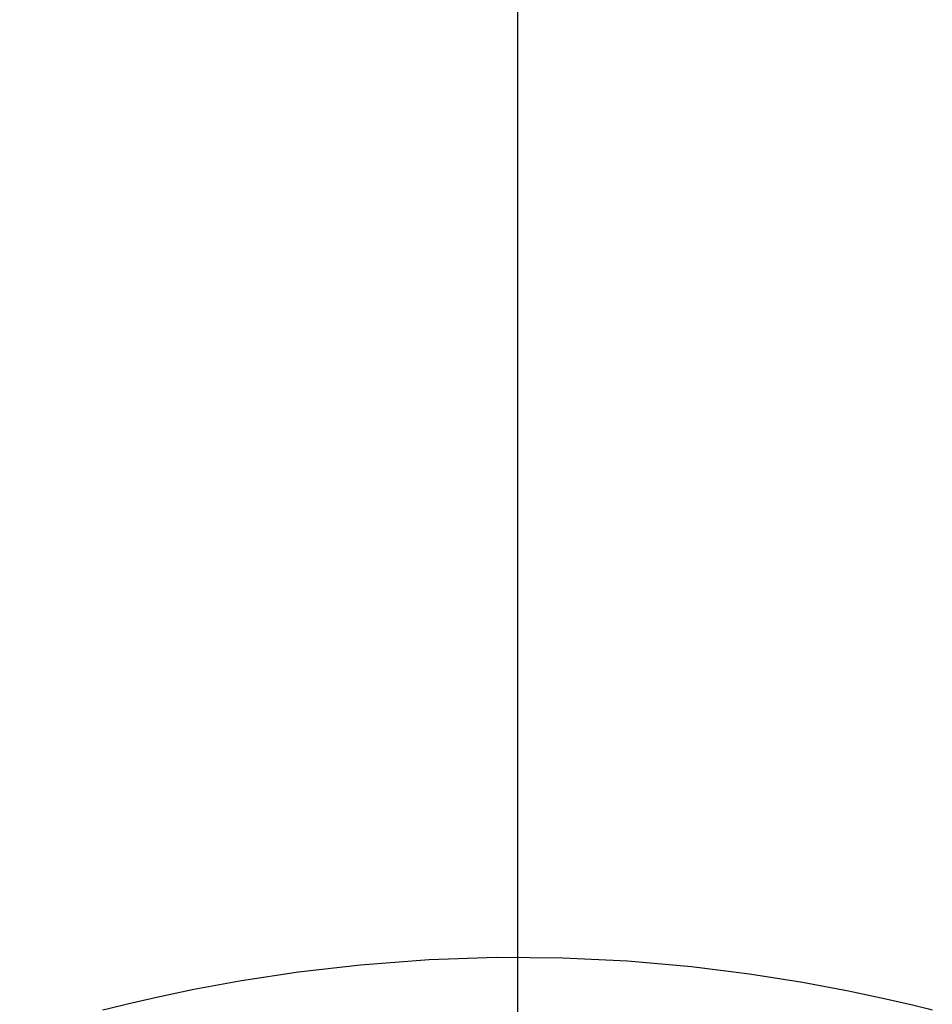
# Model space of a CAD drawing. Units: inches. Extents: x 5 to 105, y 5 to 79.
# Drawn here: x 52 to 55, y 30 to 33 of the extents above; entities that cross this region are included whole.
import ezdxf

# ---------------------------------------------------------------- set-up
doc = ezdxf.new("R2010")
doc.units = ezdxf.units.IN
doc.header["$LTSCALE"] = 10
doc.header["$MEASUREMENT"] = 0
doc.layers.add('FORMAT', color=7, linetype='Continuous')
doc.styles.add('SLDTEXTSTYLE0', font='TXT', dxfattribs={"width": 0.75})
doc.dimstyles.new('SLDDIMSTYLE0', dxfattribs={"dimtxt": 0.833333, "dimasz": 0.55, "dimexe": 0, "dimexo": 0.0625, "dimgap": 0.208333, "dimtad": 0, "dimtih": 1, "dimtoh": 1, "dimdec": 3, "dimrnd": 1e-09, "dimzin": 4, "dimdsep": 46, "dimtxsty": 'SLDTEXTSTYLE0', "dimsah": 1, "dimcen": 0.09, "dimadec": 0, "dimazin": 1, "dimtfac": 1, "dimtdec": 4, "dimtofl": 0, "dimtmove": 0, "dimatfit": 3, "dimfxl": 0, "dimfrac": 2, "dimtolj": 1, "dimtzin": 12, "dimarcsym": 0})

# ---------------------------------------------------------------- blocks, each defined once
blk = doc.blocks.new('_D')
at = {"layer": 'FORMAT'}
for p, q in [((48.4778, 34.135), (48.4778, 21.573)), ((53.9778, 23.635), (53.9778, 21.573)), ((48.4778, 22.198), (49.8428, 22.198)), ((53.9778, 22.198), (52.6128, 22.198))]:
    blk.add_line(p, q, dxfattribs=at)
for points in [[(48.4778, 22.198), (49.0278, 22.073), (49.0278, 22.323)], [(53.9778, 22.198), (53.4278, 22.323), (53.4278, 22.073)]]:
    blk.add_solid(points, dxfattribs=at)
at = {"layer": 'FORMAT', "insert": (49.8428, 22.6101), "char_height": 0.83333, "attachment_point": 1, "style": 'SLDTEXTSTYLE0'}
blk.add_mtext('5.500', dxfattribs=at)

msp = doc.modelspace()

# ---------------------------------------------------------------- linework, layer by layer
at = {"color": 7, "linetype": 'Continuous', "lineweight": 25, "flags": 128}
msp.add_lwpolyline([(52.7293, 29.5376), (52.728, 29.5372), (52.749, 29.5424), (52.8023, 29.5553), (52.8865, 29.5745), (53.0029, 29.5987), (53.146, 29.6249), (53.3176, 29.651), (53.5043, 29.6727), (53.7115, 29.6885), (53.9145, 29.6954), (54.114, 29.6939), (54.3098, 29.6845), (54.5017, 29.6676), (54.6766, 29.6457), (54.8371, 29.6202), (54.9749, 29.5943), (55.0881, 29.5702), (55.1683, 29.5517), (55.2161, 29.5401), (55.2278, 29.5372)], dxfattribs=at)
at = {"layer": 'FORMAT'}
msp.add_line((53.9778, 34.635), (53.9778, 24.135), dxfattribs=at)

# ---------------------------------------------------------------- dimensions: what is measured, and where the dimension line sits
dim = msp.add_linear_dim(base=(53.9778, 22.198), p1=(48.4778, 34.635), p2=(53.9778, 24.135), dimstyle='SLDDIMSTYLE0', dxfattribs=at)
dim.commit()
dim.dimension.update_dxf_attribs({"geometry": '_D', "text_midpoint": (51.2278, 22.198), "dimtype": 160})

doc.saveas('drawing.dxf')
